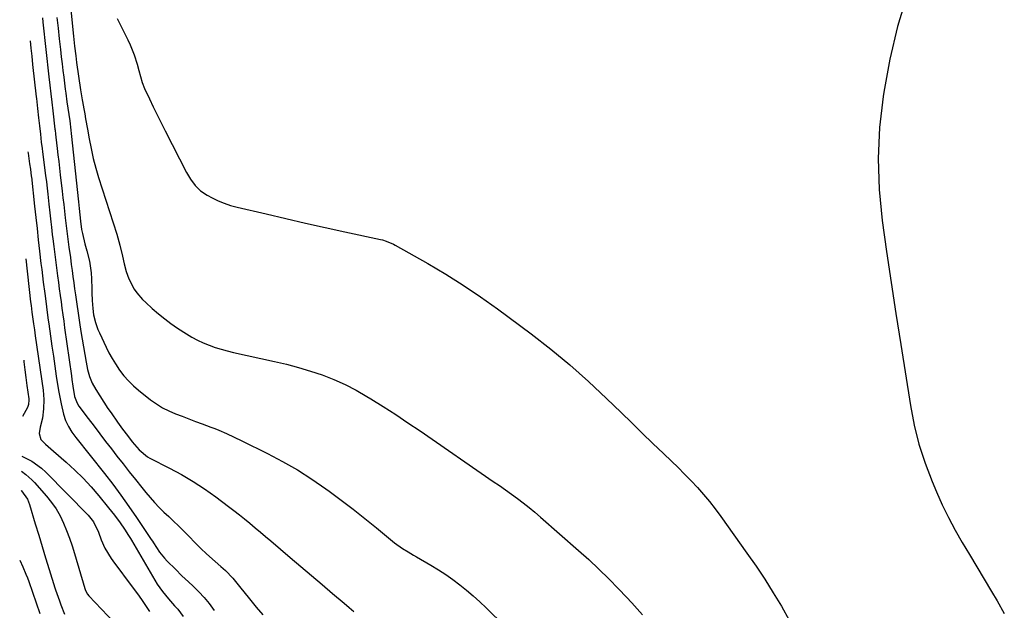
# Model space of a CAD drawing. Units: inches. Extents: x 1852323 to 1857472, y 468768 to 474062.
# Drawn here: x 1852402 to 1852810, y 472719 to 472964 of the extents above; entities that cross this region are included whole.
import ezdxf

# ---------------------------------------------------------------- set-up
doc = ezdxf.new("R2010")
doc.units = ezdxf.units.IN
doc.header["$MEASUREMENT"] = 0
doc.layers.add('7', color=7, linetype='Continuous')
doc.layers.add('8', color=7, linetype='Continuous')

msp = doc.modelspace()

# ---------------------------------------------------------------- linework, layer by layer
at = {"layer": '7', "color": 18}
for points in [[(1852770.22, 472974.23, 1656), (1852766.18, 472960.95, 1656), (1852763.02, 472947.43, 1656), (1852760.44, 472933.75, 1656), (1852760.14, 472931.86, 1656), (1852758.73, 472919.01, 1656), (1852758.07, 472906.16, 1656), (1852758.55, 472893.3, 1656), (1852759.79, 472880.43, 1656), (1852761.64, 472867.56, 1656), (1852763.54, 472854.7, 1656), (1852765.5, 472841.85, 1656), (1852767.51, 472829.01, 1656), (1852771.54, 472803.68, 1656), (1852773.12, 472795.62, 1656), (1852775.07, 472787.68, 1656), (1852777.6, 472779.89, 1656), (1852780.5, 472772.21, 1656), (1852782.3, 472767.91, 1656), (1852784.71, 472762.53, 1656), (1852787.27, 472757.22, 1656), (1852790.07, 472752.03, 1656), (1852793.03, 472746.93, 1656), (1852796.09, 472741.88, 1656), (1852799.14, 472736.82, 1656), (1852802.16, 472731.74, 1656), (1852805.17, 472726.66, 1656), (1852807.49, 472722.71, 1656), (1852810.5, 472717.45, 1656)], [(1852411.04, 472964.54, 1664), (1852411.24, 472962.76, 1664), (1852413.7, 472940.09, 1664), (1852414.09, 472936.56, 1664), (1852414.5, 472933.04, 1664), (1852414.91, 472929.53, 1664), (1852415.34, 472926.01, 1664), (1852416.26, 472918.38, 1664), (1852416.31, 472917.96, 1664), (1852416.51, 472916.28, 1664), (1852416.65, 472915.02, 1664), (1852417.18, 472910.4, 1664), (1852417.5, 472907.67, 1664), (1852417.82, 472904.93, 1664), (1852418.13, 472902.2, 1664), (1852418.45, 472899.47, 1664), (1852419.26, 472892.62, 1664), (1852419.58, 472889.87, 1664), (1852419.91, 472887.11, 1664), (1852420.23, 472884.36, 1664), (1852420.56, 472881.61, 1664), (1852420.95, 472878.31, 1664), (1852421.5, 472873.9, 1664), (1852422.07, 472869.49, 1664), (1852422.66, 472865.08, 1664), (1852423.05, 472862.24, 1664), (1852423.39, 472859.72, 1664), (1852423.73, 472857.2, 1664), (1852424.07, 472854.68, 1664), (1852424.42, 472852.15, 1664), (1852424.76, 472849.61, 1664), (1852425.29, 472845.82, 1664), (1852425.84, 472842.03, 1664), (1852426.43, 472838.24, 1664), (1852427.04, 472834.46, 1664), (1852429.17, 472821.69, 1664), (1852429.78, 472818.73, 1664), (1852430.63, 472815.82, 1664), (1852431.77, 472813.03, 1664), (1852433.24, 472810.39, 1664), (1852438.27, 472802.57, 1664), (1852439.54, 472800.64, 1664), (1852442.18, 472796.87, 1664), (1852444.34, 472793.99, 1664), (1852446.36, 472791.36, 1664), (1852448.38, 472788.73, 1664), (1852451.24, 472785.31, 1664), (1852454.72, 472782.4, 1664), (1852455.72, 472781.84, 1664), (1852463.79, 472777.77, 1664), (1852468.78, 472775.08, 1664), (1852473.66, 472772.23, 1664), (1852478.39, 472769.13, 1664), (1852483.01, 472765.87, 1664), (1852488.36, 472761.87, 1664), (1852490.61, 472760.16, 1664), (1852492.84, 472758.43, 1664), (1852495.04, 472756.67, 1664), (1852497.23, 472754.88, 1664), (1852499.4, 472753.07, 1664), (1852501.56, 472751.26, 1664), (1852503.72, 472749.44, 1664), (1852505.87, 472747.61, 1664), (1852513.96, 472740.71, 1664), (1852518.36, 472736.97, 1664), (1852522.77, 472733.22, 1664), (1852527.17, 472729.49, 1664), (1852531.58, 472725.75, 1664), (1852536.36, 472721.7, 1664), (1852538.39, 472720, 1664), (1852540.44, 472718.32, 1664)], [(1852417.1, 472964.65, 1662), (1852417.56, 472960.26, 1662), (1852418.04, 472955.86, 1662), (1852418.53, 472951.47, 1662), (1852418.89, 472948.31, 1662), (1852419.21, 472945.5, 1662), (1852419.54, 472942.69, 1662), (1852419.89, 472939.89, 1662), (1852420.5, 472935.02, 1662), (1852420.74, 472933.25, 1662), (1852421.23, 472929.71, 1662), (1852421.62, 472927.02, 1662), (1852422, 472924.42, 1662), (1852422.37, 472921.82, 1662), (1852422.87, 472917.91, 1662), (1852423.01, 472916.6, 1662), (1852426.01, 472888.2, 1662), (1852426.3, 472885.52, 1662), (1852426.59, 472882.85, 1662), (1852426.88, 472880.18, 1662), (1852427.34, 472876.8, 1662), (1852427.68, 472875.13, 1662), (1852428.71, 472870.84, 1662), (1852429.51, 472867.89, 1662), (1852430.62, 472863.63, 1662), (1852431.35, 472858.75, 1662), (1852431.5, 472856.28, 1662), (1852431.58, 472852.08, 1662), (1852431.62, 472850.51, 1662), (1852431.73, 472847.36, 1662), (1852431.94, 472844, 1662), (1852432.32, 472841.34, 1662), (1852433.07, 472838.15, 1662), (1852434.08, 472835.25, 1662), (1852434.69, 472833.83, 1662), (1852437.5, 472827.89, 1662), (1852438.7, 472825.53, 1662), (1852439.98, 472823.21, 1662), (1852441.37, 472820.96, 1662), (1852443.12, 472818.37, 1662), (1852444.89, 472816.1, 1662), (1852446.77, 472813.93, 1662), (1852448.84, 472811.94, 1662), (1852451.02, 472810.06, 1662), (1852456, 472806.13, 1662), (1852458.4, 472804.41, 1662), (1852460.9, 472802.84, 1662), (1852463.53, 472801.5, 1662), (1852466.25, 472800.32, 1662), (1852469.04, 472799.27, 1662), (1852471.82, 472798.22, 1662), (1852474.62, 472797.17, 1662), (1852477.41, 472796.13, 1662), (1852480.96, 472794.82, 1662), (1852482.62, 472794.18, 1662), (1852484.26, 472793.53, 1662), (1852487.52, 472792.12, 1662), (1852490.73, 472790.63, 1662), (1852493.93, 472789.09, 1662), (1852504.54, 472783.86, 1662), (1852510.8, 472780.57, 1662), (1852516.94, 472777.07, 1662), (1852522.89, 472773.25, 1662), (1852528.72, 472769.22, 1662), (1852530.13, 472768.19, 1662), (1852535.12, 472764.49, 1662), (1852540.07, 472760.72, 1662), (1852544.95, 472756.88, 1662), (1852549.8, 472752.98, 1662), (1852557.33, 472746.81, 1662), (1852560.59, 472744.43, 1662), (1852562.88, 472743.02, 1662), (1852565.21, 472741.66, 1662), (1852566.37, 472740.98, 1662), (1852572.41, 472737.51, 1662), (1852575.51, 472735.64, 1662), (1852578.55, 472733.67, 1662), (1852581.5, 472731.58, 1662), (1852584.39, 472729.39, 1662), (1852587.2, 472727.1, 1662), (1852589.95, 472724.75, 1662), (1852592.63, 472722.31, 1662), (1852595.26, 472719.81, 1662), (1852634.03, 472681.8, 1662)], [(1852442.04, 472964.26, 1658), (1852446.51, 472955.43, 1658), (1852447.47, 472953.39, 1658), (1852449.16, 472949.22, 1658), (1852450.44, 472945.27, 1658), (1852451.16, 472942.76, 1658), (1852451.79, 472940.22, 1658), (1852452.5, 472937.71, 1658), (1852453.47, 472935.29, 1658), (1852455.5, 472930.96, 1658), (1852457.1, 472927.62, 1658), (1852458.71, 472924.29, 1658), (1852460.36, 472920.98, 1658), (1852462.04, 472917.68, 1658), (1852470.93, 472900.39, 1658), (1852472.56, 472897.6, 1658), (1852474.48, 472894.99, 1658), (1852476.74, 472892.73, 1658), (1852479.41, 472890.97, 1658), (1852481.48, 472889.89, 1658), (1852483.99, 472888.69, 1658), (1852486.54, 472887.63, 1658), (1852489.18, 472886.76, 1658), (1852491.86, 472886.02, 1658), (1852503.98, 472883.18, 1658), (1852512.14, 472881.29, 1658), (1852520.3, 472879.43, 1658), (1852528.47, 472877.61, 1658), (1852536.65, 472875.82, 1658), (1852551.41, 472872.63, 1658), (1852552.21, 472872.43, 1658), (1852553.78, 472871.96, 1658), (1852556.81, 472870.68, 1658), (1852557.53, 472870.29, 1658), (1852571.11, 472862.6, 1658), (1852578.54, 472858.21, 1658), (1852585.84, 472853.65, 1658), (1852592.97, 472848.82, 1658), (1852599.99, 472843.81, 1658), (1852614, 472833.42, 1658), (1852622.15, 472827.1, 1658), (1852630.13, 472820.58, 1658), (1852637.83, 472813.74, 1658), (1852645.36, 472806.68, 1658), (1852651.38, 472800.8, 1658), (1852655.76, 472796.53, 1658), (1852660.15, 472792.27, 1658), (1852664.56, 472788.02, 1658), (1852668.97, 472783.78, 1658), (1852672.24, 472780.65, 1658), (1852675, 472777.96, 1658), (1852677.73, 472775.24, 1658), (1852680.41, 472772.47, 1658), (1852683.06, 472769.67, 1658), (1852685.63, 472766.81, 1658), (1852688.12, 472763.87, 1658), (1852690.49, 472760.85, 1658), (1852692.79, 472757.75, 1658), (1852703.63, 472742.54, 1658), (1852707.39, 472737.13, 1658), (1852711.04, 472731.66, 1658), (1852714.55, 472726.1, 1658), (1852717.97, 472720.47, 1658), (1852721.21, 472714.74, 1658)], [(1852405.94, 472955.05, 1666), (1852406.27, 472952.03, 1666), (1852406.63, 472948.62, 1666), (1852407, 472945.21, 1666), (1852408.45, 472931.78, 1666), (1852408.53, 472931.08, 1666), (1852408.84, 472928.29, 1666), (1852409, 472926.89, 1666), (1852409.42, 472923.13, 1666), (1852409.8, 472919.72, 1666), (1852410.2, 472916.31, 1666), (1852410.6, 472912.91, 1666), (1852410.95, 472910.28, 1666), (1852411.12, 472908.96, 1666), (1852412.37, 472899.12, 1666), (1852412.69, 472896.54, 1666), (1852413, 472893.95, 1666), (1852413.3, 472891.37, 1666), (1852413.76, 472887.31, 1666), (1852414.16, 472883.61, 1666), (1852414.56, 472879.91, 1666), (1852414.78, 472877.77, 1666), (1852415.14, 472874.64, 1666), (1852415.34, 472872.94, 1666), (1852415.74, 472869.68, 1666), (1852416.17, 472866.42, 1666), (1852417.35, 472857.5, 1666), (1852417.71, 472854.82, 1666), (1852418.07, 472852.13, 1666), (1852418.43, 472849.44, 1666), (1852418.8, 472846.76, 1666), (1852419.17, 472844.07, 1666), (1852419.54, 472841.38, 1666), (1852419.91, 472838.7, 1666), (1852420.29, 472836.02, 1666), (1852423.11, 472815.99, 1666), (1852423.31, 472814.56, 1666), (1852423.73, 472811.71, 1666), (1852424.43, 472807.45, 1666), (1852425.44, 472804.73, 1666), (1852426.22, 472803.5, 1666), (1852430.1, 472798.33, 1666), (1852432.48, 472795.16, 1666), (1852434.88, 472792, 1666), (1852437.29, 472788.85, 1666), (1852439.71, 472785.71, 1666), (1852442, 472782.75, 1666), (1852444.54, 472779.49, 1666), (1852447.1, 472776.24, 1666), (1852449.68, 472773.01, 1666), (1852452.28, 472769.79, 1666), (1852454, 472767.67, 1666), (1852455.78, 472765.55, 1666), (1852457.62, 472763.49, 1666), (1852459.54, 472761.5, 1666), (1852461.52, 472759.55, 1666), (1852463.52, 472757.64, 1666), (1852465.52, 472755.72, 1666), (1852467.5, 472753.78, 1666), (1852469.47, 472751.83, 1666), (1852476.85, 472744.48, 1666), (1852479.16, 472742.24, 1666), (1852482.75, 472738.98, 1666), (1852485.13, 472736.91, 1666), (1852487.05, 472735.27, 1666), (1852490.16, 472732.15, 1666), (1852492.94, 472728.71, 1666), (1852496.98, 472723.54, 1666), (1852499.76, 472720.15, 1666), (1852502.65, 472716.87, 1666)], [(1852405.01, 472908.95, 1668), (1852405.09, 472908.43, 1668), (1852405.75, 472904.02, 1668), (1852406.08, 472901.81, 1668), (1852406.43, 472898.92, 1668), (1852406.47, 472898.56, 1668), (1852407.78, 472886.42, 1668), (1852408.29, 472881.76, 1668), (1852408.81, 472877.1, 1668), (1852409.33, 472872.45, 1668), (1852409.87, 472867.79, 1668), (1852410.46, 472862.71, 1668), (1852410.77, 472860.1, 1668), (1852411.08, 472857.49, 1668), (1852411.41, 472854.89, 1668), (1852412, 472850.24, 1668), (1852412.41, 472847.07, 1668), (1852413.05, 472842.33, 1668), (1852413.49, 472839.17, 1668), (1852413.71, 472837.59, 1668), (1852414.43, 472832.45, 1668), (1852415.02, 472828.3, 1668), (1852415.61, 472824.15, 1668), (1852416.21, 472820.01, 1668), (1852416.82, 472815.86, 1668), (1852417.45, 472811.6, 1668), (1852417.84, 472809.22, 1668), (1852418.77, 472804.48, 1668), (1852419.81, 472800.11, 1668), (1852420.64, 472797.5, 1668), (1852421.82, 472795.03, 1668), (1852423.26, 472792.69, 1668), (1852424.88, 472790.47, 1668), (1852436.77, 472775.55, 1668), (1852440.25, 472771.07, 1668), (1852443.66, 472766.54, 1668), (1852446.96, 472761.92, 1668), (1852450.18, 472757.26, 1668), (1852456.28, 472748.2, 1668), (1852456.74, 472747.47, 1668), (1852457.19, 472746.74, 1668), (1852459.67, 472742.97, 1668), (1852461.73, 472740.42, 1668), (1852462.86, 472739.22, 1668), (1852466.29, 472735.81, 1668), (1852469, 472733.16, 1668), (1852471.76, 472730.55, 1668), (1852473.72, 472728.74, 1668), (1852476.01, 472726.47, 1668), (1852478.2, 472724.12, 1668), (1852480.23, 472721.63, 1668), (1852482.34, 472718.78, 1668)], [(1852403.28, 472822.6, 1672), (1852403.37, 472821.86, 1672), (1852403.78, 472818.6, 1672), (1852404.19, 472815.34, 1672), (1852404.62, 472812.09, 1672), (1852405.35, 472806.49, 1672), (1852405.4, 472806.03, 1672), (1852405.28, 472804.21, 1672), (1852405.01, 472803.35, 1672), (1852404.81, 472802.94, 1672), (1852402.81, 472799.24, 1672)], [(1852402.48, 472782.7, 1672), (1852404.49, 472781.79, 1672), (1852406.68, 472780.64, 1672), (1852410.7, 472777.82, 1672), (1852412.53, 472776.15, 1672), (1852430.02, 472758.29, 1672), (1852432.22, 472755.48, 1672), (1852434.33, 472751.19, 1672), (1852435.45, 472747.99, 1672), (1852436.92, 472744.55, 1672), (1852439.54, 472740.3, 1672), (1852440.28, 472739.28, 1672), (1852448.77, 472728.03, 1672), (1852450.52, 472725.63, 1672), (1852452.23, 472723.21, 1672), (1852453.87, 472720.74, 1672), (1852455.47, 472718.24, 1672)], [(1852402.35, 472776.47, 1674), (1852404.16, 472775.11, 1674), (1852406.59, 472772.98, 1674), (1852407.71, 472771.81, 1674), (1852412.71, 472766.18, 1674), (1852414.81, 472763.58, 1674), (1852416.73, 472760.86, 1674), (1852418.37, 472757.98, 1674), (1852419.84, 472754.98, 1674), (1852421.12, 472751.87, 1674), (1852422.32, 472748.73, 1674), (1852423.4, 472745.55, 1674), (1852424.41, 472742.35, 1674), (1852428.68, 472727.9, 1674), (1852428.98, 472727.06, 1674), (1852429.81, 472725.5, 1674), (1852430.37, 472724.81, 1674), (1852440.83, 472713.67, 1674)], [(1852402.19, 472768.52, 1676), (1852402.4, 472768.31, 1676), (1852404.81, 472764.89, 1676), (1852405.69, 472762.71, 1676), (1852408.09, 472754.67, 1676), (1852409.51, 472749.94, 1676), (1852410.93, 472745.22, 1676), (1852412.37, 472740.5, 1676), (1852413.82, 472735.78, 1676), (1852416.17, 472728.17, 1676), (1852416.46, 472727.27, 1676), (1852418.09, 472722.79, 1676), (1852418.76, 472721.01, 1676), (1852420.17, 472717.25, 1676)], [(1852401.62, 472739.65, 1678), (1852402.9, 472736.8, 1678), (1852404.23, 472733.79, 1678), (1852404.83, 472732.26, 1678), (1852405.4, 472730.71, 1678), (1852410.02, 472717.49, 1678)]]:
    msp.add_polyline3d(points, dxfattribs=at)
at = {"layer": '8', "color": 18}
for points in [[(1852421.03, 472985.77, 1660), (1852423.93, 472956.95, 1660), (1852424.38, 472952.84, 1660), (1852424.88, 472948.73, 1660), (1852425.07, 472947.36, 1660), (1852425.26, 472945.99, 1660), (1852426.89, 472934.64, 1660), (1852427.6, 472930.5, 1660), (1852427.7, 472929.91, 1660), (1852428.25, 472926.85, 1660), (1852428.63, 472924.73, 1660), (1852429.01, 472922.61, 1660), (1852429.75, 472918.38, 1660), (1852430.45, 472914.4, 1660), (1852431.25, 472910.32, 1660), (1852432.16, 472906.26, 1660), (1852433.23, 472902.24, 1660), (1852434.41, 472898.25, 1660), (1852441.89, 472874.81, 1660), (1852443.22, 472870.29, 1660), (1852444.36, 472865.73, 1660), (1852445.01, 472862.5, 1660), (1852445.8, 472859.32, 1660), (1852446.97, 472856.26, 1660), (1852449.2, 472852, 1660), (1852450.26, 472850.51, 1660), (1852452.66, 472847.74, 1660), (1852453.95, 472846.43, 1660), (1852456.68, 472843.96, 1660), (1852459.32, 472841.73, 1660), (1852461.85, 472839.68, 1660), (1852464.43, 472837.71, 1660), (1852467.1, 472835.85, 1660), (1852470.88, 472833.41, 1660), (1852473.15, 472832.08, 1660), (1852475.46, 472830.84, 1660), (1852477.85, 472829.75, 1660), (1852480.28, 472828.74, 1660), (1852482.76, 472827.87, 1660), (1852485.26, 472827.07, 1660), (1852487.8, 472826.38, 1660), (1852490.36, 472825.76, 1660), (1852507.44, 472822.04, 1660), (1852512.46, 472820.85, 1660), (1852517.44, 472819.53, 1660), (1852522.37, 472818.03, 1660), (1852527.26, 472816.4, 1660), (1852532.05, 472814.53, 1660), (1852536.75, 472812.46, 1660), (1852541.31, 472810.1, 1660), (1852545.78, 472807.54, 1660), (1852547.41, 472806.54, 1660), (1852552.6, 472803.29, 1660), (1852557.76, 472799.99, 1660), (1852562.86, 472796.61, 1660), (1852567.93, 472793.18, 1660), (1852598.3, 472772.27, 1660), (1852600.82, 472770.52, 1660), (1852603.33, 472768.75, 1660), (1852605.82, 472766.96, 1660), (1852608.3, 472765.16, 1660), (1852610.75, 472763.31, 1660), (1852613.16, 472761.42, 1660), (1852615.53, 472759.48, 1660), (1852617.86, 472757.49, 1660), (1852633.69, 472743.63, 1660), (1852637.95, 472739.8, 1660), (1852642.14, 472735.89, 1660), (1852646.22, 472731.86, 1660), (1852650.23, 472727.76, 1660), (1852653.55, 472724.27, 1660), (1852655.81, 472721.84, 1660), (1852658.04, 472719.37, 1660), (1852660.22, 472716.86, 1660)], [(1852404.12, 472864.55, 1670), (1852406.17, 472846.75, 1670), (1852406.35, 472845.17, 1670), (1852406.68, 472842.49, 1670), (1852407.35, 472837.62, 1670), (1852407.7, 472835.13, 1670), (1852408.06, 472832.64, 1670), (1852411.33, 472810.06, 1670), (1852411.54, 472808.13, 1670), (1852411.66, 472806.2, 1670), (1852411.56, 472802.32, 1670), (1852411.05, 472798.47, 1670), (1852410.18, 472794.69, 1670), (1852409.69, 472792.09, 1670), (1852410.4, 472789.69, 1670), (1852412.35, 472787.67, 1670), (1852414.59, 472785.73, 1670), (1852415.7, 472784.76, 1670), (1852420.89, 472780.28, 1670), (1852424.51, 472776.98, 1670), (1852428, 472773.56, 1670), (1852431.31, 472769.96, 1670), (1852434.5, 472766.24, 1670), (1852438.52, 472761.29, 1670), (1852440.95, 472758.21, 1670), (1852443.3, 472755.05, 1670), (1852445.14, 472752.49, 1670), (1852446.83, 472749.88, 1670), (1852447.62, 472748.55, 1670), (1852448.02, 472747.88, 1670), (1852457.67, 472731.26, 1670), (1852458.68, 472729.63, 1670), (1852460.9, 472726.53, 1670), (1852463.38, 472723.6, 1670), (1852465.92, 472720.71, 1670), (1852467.22, 472719.25, 1670), (1852469.57, 472716.19, 1670)]]:
    msp.add_polyline3d(points, dxfattribs=at)

doc.saveas('drawing.dxf')
